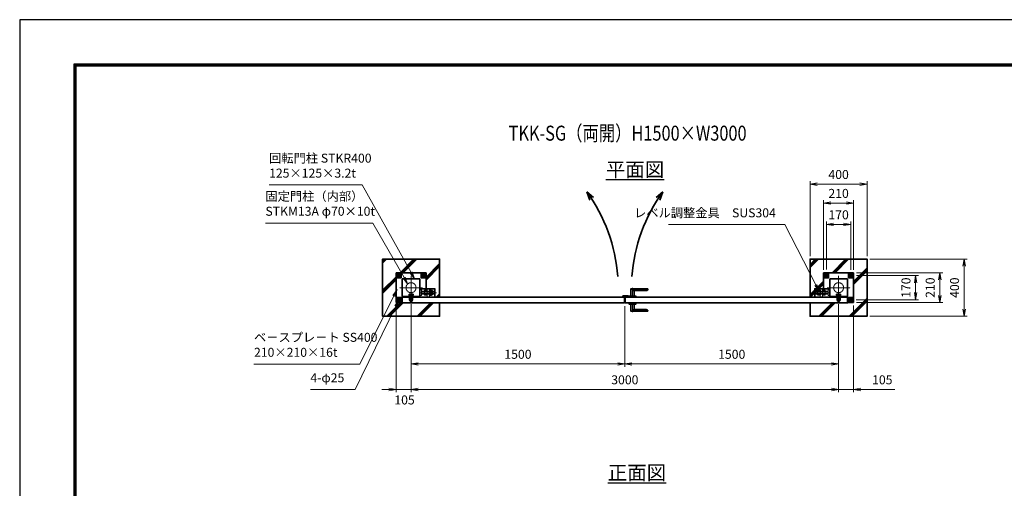
# Model space of a CAD drawing. Units: millimetres. Extents: x 0 to 12045, y 0 to 8400.
# Drawn here: x 0 to 6909, y 5113 to 8400 of the extents above; entities that cross this region are included whole.
import ezdxf
from ezdxf.enums import TextEntityAlignment as Align

# ---------------------------------------------------------------- set-up
doc = ezdxf.new("R2010")
doc.units = ezdxf.units.MM
doc.header["$PDMODE"] = 35
for name, pattern in [('AM_ISO02W050', [7.5, 6, -1.5]), ('AM_ISO02W050x2', [3.75, 3, -0.75]), ('AM_ISO08W050', [18, 12, -1.5, 3, -1.5]), ('AM_ISO08W050x2', [9, 6, -0.75, 1.5, -0.75])]:
    doc.linetypes.add(name, pattern=pattern)
for name, color, linetype, lineweight in [('AM_0N', 7, 'Continuous', 50), ('AM_3N', 6, 'AM_ISO02W050', 25), ('AM_4N', 4, 'Continuous', 25), ('AM_7N', 4, 'AM_ISO08W050', 25), ('ハッチング', 8, 'Continuous', 13), ('外形線', 7, 'Continuous', 35), ('寸法線', 4, 'Continuous', 18), ('文字', 254, 'Continuous', 25), ('細線', 2, 'Continuous', 35), ('軸線', 200, 'AM_ISO08W050', 15), ('隠れ線', 140, 'AM_ISO02W050', 18)]:
    doc.layers.add(name, color=color, linetype=linetype, lineweight=lineweight)
doc.layers.add('D-TTL', color=2, linetype='Continuous')
doc.layers.add('ねじ', color=8, linetype='Continuous')
doc.styles.add('ACISOTS', font='simplex.shx', dxfattribs={"width": 0.8, "bigfont": 'bigfont.shx'})
doc.styles.get("Standard").update_dxf_attribs({"font": 'romans.shx', "width": 0.8, "bigfont": 'bigfont.shx'})
doc.dimstyles.new('AM_ISO$0', dxfattribs={"dimtxt": 3.15, "dimasz": 2.5, "dimexe": 1, "dimexo": 1, "dimgap": 1.4, "dimtad": 1, "dimdsep": 46, "dimtxsty": 'ACISOTS', "dimblk": 'OPEN', "dimcen": 0, "dimclrd": 256, "dimclre": 256, "dimclrt": 254, "dimazin": 2, "dimtp": 0.1, "dimtm": 0.1, "dimtfac": 0.71, "dimtix": 1, "dimtmove": 1, "dimatfit": 3, "dimldrblk": 'OPEN', "dimfxl": 1, "dimlwd": -1, "dimlwe": -1, "dimarcsym": 0})

# ---------------------------------------------------------------- blocks, each defined once
blk = doc.blocks.new('_Open')
at = {"color": 0, "linetype": 'ByBlock', "lineweight": -2}
for p, q in [((-1, 0.17), (0, 0)), ((-1, -0.17), (0, 0)), ((0, 0), (-1, 0))]:
    blk.add_line(p, q, dxfattribs=at)
blk = doc.blocks.new('*D57')
at = {"layer": 'Defpoints', "color": 0}
for p in [(5851, 7113.9), (5641, 6625.4), (5851, 6625.4)]:
    blk.add_point(p, dxfattribs=at)
at = {"layer": '寸法線'}
for p, q in [((5641, 6645.4), (5641, 7133.9)), ((5851, 6645.4), (5851, 7133.9)), ((5691, 7113.9), (5801, 7113.9))]:
    blk.add_line(p, q, dxfattribs=at)
at = {"layer": '寸法線', "xscale": 50, "yscale": 50, "zscale": 50, "rotation": 180}
blk.add_blockref('_Open', (5641, 7113.9), dxfattribs=at)
at = {"layer": '寸法線', "xscale": 50, "yscale": 50, "zscale": 50}
blk.add_blockref('_Open', (5851, 7113.9), dxfattribs=at)
at = {"layer": '寸法線', "color": 254, "insert": (5746, 7173.4), "char_height": 63, "attachment_point": 5, "style": 'ACISOTS'}
blk.add_mtext('210', dxfattribs=at)
blk = doc.blocks.new('*D58')
at = {"layer": 'Defpoints', "color": 0}
for p in [(5850.4, 6605.4), (6286.4, 6605.4), (5849.4, 6435.4)]:
    blk.add_point(p, dxfattribs=at)
at = {"layer": '寸法線'}
for p, q in [((5870.4, 6605.4), (6306.4, 6605.4)), ((6286.4, 6435.4), (6286.4, 6605.4)), ((6286.4, 6555.4), (6286.4, 6505.4)), ((6286.4, 6485.4), (6286.4, 6535.4)), ((5869.4, 6435.4), (6306.4, 6435.4))]:
    blk.add_line(p, q, dxfattribs=at)
at = {"layer": '寸法線', "xscale": 50, "yscale": 50, "zscale": 50}
for p, rotation in [((6286.4, 6605.4), 90), ((6286.4, 6435.4), 270)]:
    blk.add_blockref('_Open', p, dxfattribs=dict(at, rotation=rotation))
at = {"layer": '寸法線', "color": 254, "insert": (6226.9, 6520.4), "char_height": 63, "attachment_point": 5, "rotation": 90, "style": 'ACISOTS'}
blk.add_mtext('170', dxfattribs=at)
blk = doc.blocks.new('*D59')
at = {"layer": 'Defpoints', "color": 0}
for p in [(5851, 6625.4), (6456.4, 6625.4), (5851, 6415.4)]:
    blk.add_point(p, dxfattribs=at)
at = {"layer": '寸法線'}
for p, q in [((5871, 6625.4), (6476.4, 6625.4)), ((6456.4, 6465.4), (6456.4, 6575.4)), ((5871, 6415.4), (6476.4, 6415.4))]:
    blk.add_line(p, q, dxfattribs=at)
at = {"layer": '寸法線', "xscale": 50, "yscale": 50, "zscale": 50}
for p, rotation in [((6456.4, 6625.4), 90), ((6456.4, 6415.4), 270)]:
    blk.add_blockref('_Open', p, dxfattribs=dict(at, rotation=rotation))
at = {"layer": '寸法線', "color": 254, "insert": (6396.9, 6520.4), "char_height": 63, "attachment_point": 5, "rotation": 90, "style": 'ACISOTS'}
blk.add_mtext('210', dxfattribs=at)
blk = doc.blocks.new('*D62')
at = {"layer": 'Defpoints', "color": 0}
for p in [(5661, 6963.9), (5661, 6627), (5831, 6624.8)]:
    blk.add_point(p, dxfattribs=at)
at = {"layer": '寸法線'}
for p, q in [((5661, 6647), (5661, 6983.9)), ((5831, 6644.8), (5831, 6983.9)), ((5831, 6963.9), (5661, 6963.9)), ((5711, 6963.9), (5761, 6963.9)), ((5781, 6963.9), (5731, 6963.9))]:
    blk.add_line(p, q, dxfattribs=at)
at = {"layer": '寸法線', "xscale": 50, "yscale": 50, "zscale": 50, "rotation": 180}
blk.add_blockref('_Open', (5661, 6963.9), dxfattribs=at)
at = {"layer": '寸法線', "xscale": 50, "yscale": 50, "zscale": 50}
blk.add_blockref('_Open', (5831, 6963.9), dxfattribs=at)
at = {"layer": '寸法線', "color": 254, "insert": (5746, 7023.4), "char_height": 63, "attachment_point": 5, "style": 'ACISOTS'}
blk.add_mtext('170', dxfattribs=at)
blk = doc.blocks.new('fffafafa')
at = {"layer": '外形線'}
for p, q in [((-23.7, 0), (23.7, 0)), ((-12, 0), (-12, 49)), ((-11, 50), (107, 50)), ((108.00003, 45), (0, 45)), ((12, 38), (95.875324, 38)), ((12, 38), (12, 0)), ((108.00003, 45), (108, 49)), ((-24, -8), (-24, -0.3)), ((-24, -8), (24, -8)), ((24, -8), (24, -0.3))]:
    blk.add_line(p, q, dxfattribs=at)
for centre, radius, start, end in [((-23.7, -0.3), 0.3, 90, 180), ((-11, 49), 1, 90, 180), ((12.124695, 51.999451), 14, 209.99736, 269.4896850001), ((23.7, -0.3), 0.3, 0, 90), ((95.875324, 51.999444), 14, 270, 330.0026249999), ((107, 49), 1, 0, 90)]:
    blk.add_arc(centre, radius, start, end, dxfattribs=at)
at = {"layer": '軸線'}
blk.add_line((0, -8), (0, 57.75578), dxfattribs=at)
blk = doc.blocks.new('PROFSP004L9486')
at = {"layer": 'ねじ'}
for p, q in [((3.1, 7), (0.6, 8)), ((3.1, 7), (40, 7)), ((3.1, -7), (0.6, -8)), ((3.1, -7), (40, -7))]:
    blk.add_line(p, q, dxfattribs=at)
at = {"layer": '外形線'}
for p, q in [((-10, 12), (-8.9, 13.9)), ((-10, 0), (-10, 12)), ((-10, 0), (-10, -12)), ((-8.9, 13.9), (-0.8, 13.9)), ((-0.8, 6.9), (-8.9, 6.9)), ((-0.8, 13.9), (-0.8, 0)), ((-0.8, 11.2), (0, 11.2)), ((-0.8, -13.9), (-0.8, 0)), ((0, 11.2), (0, 0)), ((0, -11.2), (0, 0)), ((0.6, 8), (39, 8)), ((3.1, 8), (3.1, 0)), ((3.1, -8), (3.1, 0)), ((39, 8), (39, 0)), ((39, 8), (40, 7)), ((39, -8), (39, 0)), ((40, 7), (40, 0)), ((40, -7), (40, 0)), ((-10, -12), (-8.9, -13.9)), ((-0.8, -6.9), (-8.9, -6.9)), ((-8.9, -13.9), (-0.8, -13.9)), ((-0.8, -11.2), (0, -11.2)), ((0.6, -8), (39, -8)), ((39, -8), (40, -7))]:
    blk.add_line(p, q, dxfattribs=at)
for centre, radius, start, end in [((-3.9, 10.4), 6.13, 145.61587, 214.38413), ((12.9, 0), 22.9, 162.41211, 197.58789), ((0.6, 8.6), 0.6, 180, 270), ((-3.9, -10.4), 6.13, 145.61587, 214.38413), ((0.6, -8.6), 0.6, 90, 180)]:
    blk.add_arc(centre, radius, start, end, dxfattribs=at)
at = {"layer": '軸線'}
blk.add_line((-12, 0), (42, 0), dxfattribs=at)
blk = doc.blocks.new('PROFSP004KSH16')
at = {"layer": '外形線'}
for p, q in [((0.2, 13), (0, 9.3)), ((0, 9.3), (0, 0)), ((0, 0.7), (5, 1.3)), ((0, -9.3), (0, 0)), ((0, -0.7), (5, 0)), ((0.6, 13.4), (0.2, 13)), ((2.5, 13.4), (0.6, 13.4)), ((0.6, 13.4), (0.6, 0.7)), ((4.4, 13.4), (2.5, 13.4)), ((4.8, 13), (4.4, 13.4)), ((4.4, 13.4), (4.4, 1.2)), ((5, 9.3), (4.8, 13)), ((5, 9.3), (5, 0)), ((5, -9.3), (5, 0)), ((0.2, -13), (0, -9.3)), ((0.6, -13.4), (0.2, -13)), ((0.6, -13.4), (0.6, -0.6)), ((2.5, -13.4), (0.6, -13.4)), ((4.4, -13.4), (2.5, -13.4)), ((4.4, -13.4), (4.4, -0.1)), ((4.8, -13), (4.4, -13.4)), ((5, -9.3), (4.8, -13))]:
    blk.add_line(p, q, dxfattribs=at)
blk = doc.blocks.new('PROFSP004K8916')
at = {"layer": '外形線'}
for p, q in [((3, 15), (0, 15)), ((0, 15), (0, -15)), ((3, -15), (3, 15)), ((0, -15), (3, -15))]:
    blk.add_line(p, q, dxfattribs=at)
blk = doc.blocks.new('*U13')
at = {"layer": 'AM_0N'}
for p, q in [((-85, 95.4), (-94, 90.2)), ((-94, 90.2), (-94, 79.8)), ((-94, 79.8), (-85, 74.6)), ((-76, 90.2), (-85, 95.4)), ((-85, 74.6), (-76, 79.8)), ((-76, 79.8), (-76, 90.2))]:
    blk.add_line(p, q, dxfattribs=at)
for radius in [9, 5.05]:
    blk.add_circle((-85, 85), radius, dxfattribs=at)
at = {"layer": 'AM_4N'}
blk.add_arc((-85, 85), 6, 260, 170, dxfattribs=at)
at = {"layer": 'AM_7N', "color": 6, "linetype": 'AM_ISO08W050x2', "lineweight": 18}
for p, q in [((-96.4, 85), (-73.6, 85)), ((-85, 96.4), (-85, 73.6))]:
    blk.add_line(p, q, dxfattribs=at)
blk = doc.blocks.new('*U14')
at = {"layer": 'AM_0N'}
for p, q in [((85, 95.4), (76, 90.2)), ((76, 90.2), (76, 79.8)), ((76, 79.8), (85, 74.6)), ((94, 90.2), (85, 95.4)), ((85, 74.6), (94, 79.8)), ((94, 79.8), (94, 90.2))]:
    blk.add_line(p, q, dxfattribs=at)
for radius in [9, 5.05]:
    blk.add_circle((85, 85), radius, dxfattribs=at)
at = {"layer": 'AM_4N'}
blk.add_arc((85, 85), 6, 260, 170, dxfattribs=at)
at = {"layer": 'AM_7N', "color": 6, "linetype": 'AM_ISO08W050x2', "lineweight": 18}
for p, q in [((73.6, 85), (96.4, 85)), ((85, 96.4), (85, 73.6))]:
    blk.add_line(p, q, dxfattribs=at)
blk = doc.blocks.new('*U15')
at = {"layer": 'AM_0N'}
for p, q in [((85, -74.6), (76, -79.8)), ((76, -79.8), (76, -90.2)), ((76, -90.2), (85, -95.4)), ((94, -79.8), (85, -74.6)), ((85, -95.4), (94, -90.2)), ((94, -90.2), (94, -79.8))]:
    blk.add_line(p, q, dxfattribs=at)
for radius in [9, 5.05]:
    blk.add_circle((85, -85), radius, dxfattribs=at)
at = {"layer": 'AM_4N'}
blk.add_arc((85, -85), 6, 260, 170, dxfattribs=at)
at = {"layer": 'AM_7N', "color": 6, "linetype": 'AM_ISO08W050x2', "lineweight": 18}
for p, q in [((73.6, -85), (96.4, -85)), ((85, -73.6), (85, -96.4))]:
    blk.add_line(p, q, dxfattribs=at)
blk = doc.blocks.new('A$C349E2BCA')
at = {"layer": '外形線'}
for p, q in [((67.8, 29.1), (-37.2, 29.1)), ((-37.2, 29.1), (-37.2, -29.4)), ((-35.7, -30.9), (67.8, -30.9))]:
    blk.add_line(p, q, dxfattribs=at)
blk.add_lwpolyline([(67.8, -30.9), (67.8, 29.1), (-37.2, 29.1)], dxfattribs=at)
blk.add_arc((-35.7, -29.4), 1.5, 180, 270, dxfattribs=at)
at = {"layer": '隠れ線'}
for p, q in [((-35.7, 29.1), (-35.7, -29.4)), ((-35.7, -29.4), (67.8, -29.4))]:
    blk.add_line(p, q, dxfattribs=at)
blk = doc.blocks.new('*U16')
at = {"layer": 'AM_3N', "color": 140, "linetype": 'AM_ISO02W050x2'}
for p, q in [((-83.7, 17.3), (-85, 15)), ((-85, 15), (-85, -15)), ((-67.3, 17.3), (-83.7, 17.3)), ((-67.3, 8.7), (-83.7, 8.7)), ((-67.3, 17.3), (-66, 15)), ((-66, 15), (-66, -15)), ((-83.7, -17.3), (-85, -15)), ((-67.3, -8.7), (-83.7, -8.7)), ((-67.3, -17.3), (-83.7, -17.3)), ((-67.3, -17.3), (-66, -15))]:
    blk.add_line(p, q, dxfattribs=at)
at = {"layer": 'AM_3N', "color": 140, "linetype": 'AM_ISO02W050x2', "extrusion": (0, 0, -1)}
for centre, radius, start, end in [((77.3, 13), 7.66, 325.56153, 25.56153), ((56.4, 0), 28.6, 342.38303, 17.61697), ((73.7, 13), 7.66, 154.43847, 214.43847), ((94.6, 0), 28.6, 162.38303, 197.61697), ((77.3, -13), 7.66, 334.43847, 34.43847), ((73.7, -13), 7.66, 145.56153, 205.56153)]:
    blk.add_arc(centre, radius, start, end, dxfattribs=at)
blk = doc.blocks.new('*U17')
at = {"layer": '隠れ線', "linetype": 'AM_ISO02W050x2'}
for p, q in [((-48.7, 17.3), (-50, 15)), ((-50, 15), (-50, -15)), ((-32.3, 17.3), (-48.7, 17.3)), ((-32.3, 8.7), (-48.7, 8.7)), ((-32.3, 17.3), (-31, 15)), ((-31, 15), (-31, -15)), ((-48.7, -17.3), (-50, -15)), ((-32.3, -8.7), (-48.7, -8.7)), ((-32.3, -17.3), (-48.7, -17.3)), ((-32.3, -17.3), (-31, -15))]:
    blk.add_line(p, q, dxfattribs=at)
at = {"layer": '隠れ線', "linetype": 'AM_ISO02W050x2', "extrusion": (0, 0, -1)}
for centre, radius, start, end in [((42.3, 13), 7.66, 325.56153, 25.56153), ((21.4, 0), 28.6, 342.38303, 17.61697), ((38.7, 13), 7.66, 154.43847, 214.43847), ((59.6, 0), 28.6, 162.38303, 197.61697), ((42.3, -13), 7.66, 334.43847, 34.43847), ((38.7, -13), 7.66, 145.56153, 205.56153)]:
    blk.add_arc(centre, radius, start, end, dxfattribs=at)
blk = doc.blocks.new('dgdgagagd')
at = {"layer": '軸線'}
blk.add_line((4.5, 0), (-117, 0), dxfattribs=at)
at = {"layer": '隠れ線'}
for p, q in [((-98.8, 10), (-100, 8.8)), ((-10, 8.8), (-100, 8.8)), ((-100, 8.8), (-100, 0)), ((-100, -8.8), (-100, 0)), ((-98.8, 10), (-98.8, 0)), ((-10, 10), (-98.8, 10)), ((-98.8, -10), (-98.8, 0)), ((-66, 25), (-66, -31.5)), ((-66, 25), (-50, 25)), ((-50, 25), (-50, -31.5)), ((-10, 20), (-10, -20)), ((0, 20), (-10, 20)), ((-10, -8.8), (-100, -8.8)), ((-98.8, -10), (-100, -8.8)), ((-10, -10), (-98.8, -10)), ((-10, -20), (0, -20))]:
    blk.add_line(p, q, dxfattribs=at)
at = {"layer": 'AM_3N'}
blk.add_blockref('*U16', (0, 0), dxfattribs=at)
at = {"layer": '隠れ線'}
blk.add_blockref('*U17', (0, 0), dxfattribs=at)
blk = doc.blocks.new('fffjgkkhk')
at = {"layer": '外形線'}
for p, q in [((105, 105), (-105, 105)), ((-105, 105), (-105, -7)), ((105, 105), (105, -105)), ((62.5, 62.5), (-62.5, 62.5)), ((-62.5, 62.5), (-62.5, -62.5)), ((62.5, -62.5), (62.5, 62.5)), ((-62.5, -62.5), (62.5, -62.5)), ((-18, -67), (-18, -62.5)), ((18, -67), (18, -62.5)), ((105, -105), (62.5, -105))]:
    blk.add_line(p, q, dxfattribs=at)
for points in [[(-100, 70), (-70, 70), (-70, 100), (-100, 100)], [(70, 70), (100, 70), (100, 100), (70, 100)], [(70, -100), (100, -100), (100, -70), (70, -70)]]:
    blk.add_lwpolyline(points, close=True, dxfattribs=at)
at = {"layer": '軸線'}
for p, q in [((0, 82.1), (0, -82.1)), ((-81.2, 0), (81.2, 0))]:
    blk.add_line(p, q, dxfattribs=at)
at = {"layer": '隠れ線'}
for p, q in [((-13, -87.5), (-13, -67)), ((-8, -87.5), (-8, -62.5)), ((-6, -87.5), (-6, -62.5)), ((6, -87.5), (6, -62.5)), ((8, -87.5), (8, -62.5)), ((13, -87.5), (13, -67)), ((13, -87.5), (-13, -87.5))]:
    blk.add_line(p, q, dxfattribs=at)
for centre, radius in [((-85, 85), 12.5), ((85, 85), 12.5), ((0, 0), 35), ((85, -85), 12.5)]:
    blk.add_circle(centre, radius, dxfattribs=at)
for name, p, zscale, rotation in [('PROFSP004K8916', (0, -62.5), 0.7000000000000001, 90), ('PROFSP004L9486', (0, -54.5), 0.6000000000000001, 270), ('PROFSP004KSH16', (0, -59.5), 0.7000000000000001, 90)]:
    blk.add_blockref(name, p, dxfattribs=dict(zscale=zscale, rotation=rotation))
at = {"layer": 'AM_0N'}
for name in ['*U13', '*U14', '*U15']:
    blk.add_blockref(name, (0, 0), dxfattribs=at)
at = {"layer": '外形線'}
blk.add_blockref('dgdgagagd', (-62.5, -35.5), dxfattribs=at)
at = {"layer": '外形線', "xscale": -1, "rotation": 180}
blk.add_blockref('A$C349E2BCA', (-130.3, -37.9), dxfattribs=at)
blk = doc.blocks.new('*D63')
at = {"layer": 'Defpoints', "color": 0}
for p in [(4246, 6411.4), (5746, 6423.8), (5746, 5985.4)]:
    blk.add_point(p, dxfattribs=at)
at = {"layer": '寸法線'}
for p, q in [((4246, 6391.4), (4246, 5965.4)), ((5746, 6403.8), (5746, 5965.4)), ((4296, 5985.4), (5696, 5985.4))]:
    blk.add_line(p, q, dxfattribs=at)
at = {"layer": '寸法線', "xscale": 50, "yscale": 50, "zscale": 50, "rotation": 180}
blk.add_blockref('_Open', (4246, 5985.4), dxfattribs=at)
at = {"layer": '寸法線', "xscale": 50, "yscale": 50, "zscale": 50}
blk.add_blockref('_Open', (5746, 5985.4), dxfattribs=at)
at = {"layer": '寸法線', "color": 254, "insert": (4996, 6044.9), "char_height": 63, "attachment_point": 5, "style": 'ACISOTS'}
blk.add_mtext('1500', dxfattribs=at)
blk = doc.blocks.new('*D74')
at = {"layer": 'Defpoints', "color": 0}
for p in [(5746, 6423.8), (5851, 6415.4), (5851, 5806.3)]:
    blk.add_point(p, dxfattribs=at)
at = {"layer": '寸法線'}
for p, q in [((5746, 6403.8), (5746, 5786.3)), ((5851, 6395.4), (5851, 5786.3)), ((5696, 5806.3), (5646, 5806.3)), ((5746, 5806.3), (5851, 5806.3)), ((5746, 5806.3), (5851, 5806.3)), ((6140.4, 5806.3), (5851, 5806.3)), ((5901, 5806.3), (5951, 5806.3))]:
    blk.add_line(p, q, dxfattribs=at)
at = {"layer": '寸法線', "xscale": 50, "yscale": 50, "zscale": 50}
blk.add_blockref('_Open', (5746, 5806.3), dxfattribs=at)
at = {"layer": '寸法線', "xscale": 50, "yscale": 50, "zscale": 50, "rotation": 180}
blk.add_blockref('_Open', (5851, 5806.3), dxfattribs=at)
at = {"layer": '寸法線', "color": 254, "insert": (6052.4, 5865.8), "char_height": 63, "attachment_point": 5, "style": 'ACISOTS'}
blk.add_mtext('105', dxfattribs=at)
blk = doc.blocks.new('*D52')
at = {"layer": 'Defpoints', "color": 0}
for p in [(2746, 6423.8), (4246, 6411.4), (4246, 5985.4)]:
    blk.add_point(p, dxfattribs=at)
at = {"layer": '寸法線'}
for p, q in [((2746, 6403.8), (2746, 5965.4)), ((4246, 6391.4), (4246, 5965.4)), ((2796, 5985.4), (4196, 5985.4))]:
    blk.add_line(p, q, dxfattribs=at)
at = {"layer": '寸法線', "xscale": 50, "yscale": 50, "zscale": 50, "rotation": 180}
blk.add_blockref('_Open', (2746, 5985.4), dxfattribs=at)
at = {"layer": '寸法線', "xscale": 50, "yscale": 50, "zscale": 50}
blk.add_blockref('_Open', (4246, 5985.4), dxfattribs=at)
at = {"layer": '寸法線', "color": 254, "insert": (3496, 6044.9), "char_height": 63, "attachment_point": 5, "style": 'ACISOTS'}
blk.add_mtext('1500', dxfattribs=at)
blk = doc.blocks.new('*D53')
at = {"layer": 'Defpoints', "color": 0}
for p in [(2746, 6423.8), (5746, 6423.8), (5746, 5806.3)]:
    blk.add_point(p, dxfattribs=at)
at = {"layer": '寸法線'}
for p, q in [((2746, 6403.8), (2746, 5786.3)), ((5746, 6403.8), (5746, 5786.3)), ((2796, 5806.3), (5696, 5806.3))]:
    blk.add_line(p, q, dxfattribs=at)
at = {"layer": '寸法線', "xscale": 50, "yscale": 50, "zscale": 50, "rotation": 180}
blk.add_blockref('_Open', (2746, 5806.3), dxfattribs=at)
at = {"layer": '寸法線', "xscale": 50, "yscale": 50, "zscale": 50}
blk.add_blockref('_Open', (5746, 5806.3), dxfattribs=at)
at = {"layer": '寸法線', "color": 254, "insert": (4246, 5865.8), "char_height": 63, "attachment_point": 5, "style": 'ACISOTS'}
blk.add_mtext('3000', dxfattribs=at)
blk = doc.blocks.new('*D67')
at = {"layer": 'Defpoints', "color": 0}
for p in [(2641, 6415.4), (2746, 6423.8), (2746, 5806.3)]:
    blk.add_point(p, dxfattribs=at)
at = {"layer": '寸法線'}
for p, q in [((2641, 6395.4), (2641, 5786.3)), ((2746, 6403.8), (2746, 5786.3)), ((2591, 5806.3), (2541, 5806.3)), ((2641, 5806.3), (2746, 5806.3)), ((2796, 5806.3), (2846, 5806.3))]:
    blk.add_line(p, q, dxfattribs=at)
at = {"layer": '寸法線', "xscale": 50, "yscale": 50, "zscale": 50}
blk.add_blockref('_Open', (2641, 5806.3), dxfattribs=at)
at = {"layer": '寸法線', "xscale": 50, "yscale": 50, "zscale": 50, "rotation": 180}
blk.add_blockref('_Open', (2746, 5806.3), dxfattribs=at)
at = {"layer": '寸法線', "color": 254, "insert": (2700.2, 5724.6), "char_height": 63, "attachment_point": 5, "style": 'ACISOTS'}
blk.add_mtext('105', dxfattribs=at)
blk = doc.blocks.new('*S19')
at = {"layer": '寸法線'}
for p, q in [((-143973.7, 2902624.6), (-143320.3, 2902624.6)), ((-143320.3, 2902624.6), (-142977.7, 2902010))]:
    blk.add_line(p, q, dxfattribs=at)
at = {"layer": '寸法線', "linetype": 'Continuous'}
for p, q in [((-142985, 2902005.9), (-142953.4, 2901966.3)), ((-142977.7, 2902010), (-142953.4, 2901966.3)), ((-142953.4, 2901966.3), (-142970.4, 2902014.1))]:
    blk.add_line(p, q, dxfattribs=at)
at = {"layer": '寸法線', "color": 254, "insert": (-143973.7, 2902656.1), "char_height": 63, "attachment_point": 7, "style": 'ACISOTS'}
blk.add_mtext('回転門柱 STKR400\\P125×125×3.2t', dxfattribs=at)
blk = doc.blocks.new('*S20')
at = {"layer": '寸法線'}
for p, q in [((-143999.6, 2902357.1), (-143245.4, 2902357.1)), ((-143245.4, 2902357.1), (-143026.5, 2901974.1))]:
    blk.add_line(p, q, dxfattribs=at)
at = {"layer": '寸法線', "linetype": 'Continuous'}
for p, q in [((-143033.7, 2901970), (-143001.7, 2901930.7)), ((-143026.5, 2901974.1), (-143001.7, 2901930.7)), ((-143001.7, 2901930.7), (-143019.3, 2901978.3))]:
    blk.add_line(p, q, dxfattribs=at)
at = {"layer": '寸法線', "color": 254, "insert": (-143999.6, 2902388.6), "char_height": 63, "attachment_point": 7, "style": 'ACISOTS'}
blk.add_mtext('固定門柱（内部）\\PSTKM13A φ70×10t', dxfattribs=at)
blk = doc.blocks.new('*S21')
at = {"layer": '寸法線'}
for p, q in [((-143337.5, 2901367.8), (-143097.7, 2901846.1)), ((-144079.7, 2901367.8), (-143337.5, 2901367.8))]:
    blk.add_line(p, q, dxfattribs=at)
at = {"layer": '寸法線', "linetype": 'Continuous'}
for p, q in [((-143075.3, 2901890.8), (-143105.2, 2901849.9)), ((-143097.7, 2901846.1), (-143075.3, 2901890.8)), ((-143090.3, 2901842.4), (-143075.3, 2901890.8))]:
    blk.add_line(p, q, dxfattribs=at)
at = {"layer": '寸法線', "color": 254, "insert": (-144079.7, 2901399.3), "char_height": 63, "attachment_point": 7, "style": 'ACISOTS'}
blk.add_mtext('ベ－スプレ－ト SS400\\P210×210×16t', dxfattribs=at)
blk = doc.blocks.new('*S22')
at = {"layer": '寸法線'}
for p, q in [((-143368.7, 2901189), (-143084.5, 2901773.8)), ((-143684.2, 2901189), (-143368.7, 2901189))]:
    blk.add_line(p, q, dxfattribs=at)
at = {"layer": '寸法線', "linetype": 'Continuous'}
for p, q in [((-143062.7, 2901818.8), (-143092, 2901777.5)), ((-143084.5, 2901773.8), (-143062.7, 2901818.8)), ((-143077, 2901770.2), (-143062.7, 2901818.8))]:
    blk.add_line(p, q, dxfattribs=at)
at = {"layer": '寸法線', "color": 254, "insert": (-143684.2, 2901220.5), "char_height": 63, "attachment_point": 7, "style": 'ACISOTS'}
blk.add_mtext('4-φ25', dxfattribs=at)
blk = doc.blocks.new('*S30')
at = {"layer": '寸法線'}
for p, q in [((-141172.4, 2902346.1), (-140354.9, 2902346.1)), ((-140354.9, 2902346.1), (-140138, 2901922.8))]:
    blk.add_line(p, q, dxfattribs=at)
at = {"layer": '寸法線', "linetype": 'Continuous'}
for p, q in [((-140145.4, 2901919), (-140115.2, 2901878.3)), ((-140138, 2901922.8), (-140115.2, 2901878.3)), ((-140115.2, 2901878.3), (-140130.6, 2901926.6))]:
    blk.add_line(p, q, dxfattribs=at)
at = {"layer": '寸法線', "color": 254, "insert": (-140417.9, 2902377.6), "char_height": 63, "attachment_point": 9, "style": 'ACISOTS'}
blk.add_mtext('レベル調整金具\u3000SUS304', dxfattribs=at)
blk = doc.blocks.new('*D65')
at = {"layer": 'Defpoints', "color": 0}
for p in [(5946, 7246.6), (5546, 6720.4), (5946, 6720.4)]:
    blk.add_point(p, dxfattribs=at)
at = {"layer": '寸法線'}
for p, q in [((5546, 6740.4), (5546, 7266.6)), ((5946, 6740.4), (5946, 7266.6)), ((5596, 7246.6), (5896, 7246.6))]:
    blk.add_line(p, q, dxfattribs=at)
at = {"layer": '寸法線', "xscale": 50, "yscale": 50, "zscale": 50, "rotation": 180}
blk.add_blockref('_Open', (5546, 7246.6), dxfattribs=at)
at = {"layer": '寸法線', "xscale": 50, "yscale": 50, "zscale": 50}
blk.add_blockref('_Open', (5946, 7246.6), dxfattribs=at)
at = {"layer": '寸法線', "color": 254, "insert": (5746, 7306.1), "char_height": 63, "attachment_point": 5, "style": 'ACISOTS'}
blk.add_mtext('400', dxfattribs=at)
blk = doc.blocks.new('*D66')
at = {"layer": 'Defpoints', "color": 0}
for p in [(5946, 6720.4), (5946, 6320.4), (6627.1, 6320.4)]:
    blk.add_point(p, dxfattribs=at)
at = {"layer": '寸法線'}
for p, q in [((5966, 6720.4), (6647.1, 6720.4)), ((6627.1, 6670.4), (6627.1, 6370.4)), ((5966, 6320.4), (6647.1, 6320.4))]:
    blk.add_line(p, q, dxfattribs=at)
at = {"layer": '寸法線', "xscale": 50, "yscale": 50, "zscale": 50}
for p, rotation in [((6627.1, 6720.4), 90), ((6627.1, 6320.4), 270)]:
    blk.add_blockref('_Open', p, dxfattribs=dict(at, rotation=rotation))
at = {"layer": '寸法線', "color": 254, "insert": (6567.6, 6520.4), "char_height": 63, "attachment_point": 5, "rotation": 90, "style": 'ACISOTS'}
blk.add_mtext('400', dxfattribs=at)

msp = doc.modelspace()

# ---------------------------------------------------------------- hatches: boundary and pattern name
at = {"layer": 'ハッチング', "lineweight": 13}
h = msp.add_hatch(dxfattribs=at)
h.set_pattern_fill('JIS_RC_10', color=256, scale=15)
h.set_pattern_definition([(45, (1371.5, -2096.97), (-106.066, 106.066), []), (45, (1382.38, -2096.97), (-106.066, 106.066), []), (45, (1393.25, -2096.97), (-106.066, 106.066), [])])
edge = h.paths.add_edge_path()
edge.add_ellipse((2853.664, 6475.064), major_axis=(3.253, 3.253), ratio=1, start_angle=289.384158, end_angle=315, ccw=False)
edge.add_line((2857.812, 6473.076), (2858.264, 6473.859))
edge.add_line((2858.264, 6473.859), (2858.264, 6476.859))
edge.add_line((2858.264, 6476.859), (2861.964, 6476.859))
edge.add_line((2861.964, 6476.859), (2863.464, 6478.359))
edge.add_line((2863.464, 6478.359), (2863.464, 6487.359))
edge.add_line((2863.464, 6487.359), (2861.964, 6488.859))
edge.add_line((2861.964, 6488.859), (2858.264, 6488.859))
edge.add_line((2858.264, 6488.859), (2858.264, 6493.251))
edge.add_line((2858.264, 6493.251), (2852.864, 6493.251))
edge.add_line((2852.864, 6493.251), (2850.964, 6493.251))
edge.add_line((2850.964, 6493.251), (2850.964, 6625.359))
edge.add_line((2850.964, 6625.359), (2640.964, 6625.359))
edge.add_line((2640.964, 6625.359), (2640.964, 6415.359))
edge.add_line((2640.964, 6415.359), (2683.464, 6415.359))
edge.add_line((2683.464, 6415.359), (2683.464, 6413.359))
edge.add_line((2683.464, 6413.359), (2945.964, 6413.359))
edge.add_line((2945.964, 6413.359), (2945.964, 6320.359))
edge.add_line((2945.964, 6320.359), (2545.964, 6320.359))
edge.add_line((2545.964, 6320.359), (2545.964, 6720.359))
edge.add_line((2545.964, 6720.359), (2945.964, 6720.359))
edge.add_line((2945.964, 6720.359), (2945.964, 6453.359))
edge.add_line((2945.964, 6453.359), (2850.964, 6453.359))
edge.add_line((2850.964, 6453.359), (2850.964, 6472.466))
edge.add_line((2850.964, 6472.466), (2852.864, 6472.466))
edge.add_line((2852.864, 6472.466), (2857.6, 6472.466))
h = msp.add_hatch(dxfattribs=at)
h.set_pattern_fill('JIS_RC_10', color=256, scale=15)
h.set_pattern_definition([(45, (371.5, -2096.97), (-106.066, 106.066), []), (45, (382.38, -2096.97), (-106.066, 106.066), []), (45, (393.25, -2096.97), (-106.066, 106.066), [])])
edge = h.paths.add_edge_path()
edge.add_ellipse((5638.265, 6475.064), major_axis=(-3.253, 3.253), ratio=1, start_angle=45, end_angle=70.615842)
edge.add_line((5634.116, 6473.076), (5633.664, 6473.859))
edge.add_line((5633.664, 6473.859), (5633.664, 6476.859))
edge.add_line((5633.664, 6476.859), (5629.964, 6476.859))
edge.add_line((5629.964, 6476.859), (5628.464, 6478.359))
edge.add_line((5628.464, 6478.359), (5628.464, 6487.359))
edge.add_line((5628.464, 6487.359), (5629.964, 6488.859))
edge.add_line((5629.964, 6488.859), (5633.664, 6488.859))
edge.add_line((5633.664, 6488.859), (5633.664, 6493.251))
edge.add_line((5633.664, 6493.251), (5639.064, 6493.251))
edge.add_line((5639.064, 6493.251), (5640.964, 6493.251))
edge.add_line((5640.964, 6493.251), (5640.964, 6625.359))
edge.add_line((5640.964, 6625.359), (5850.964, 6625.359))
edge.add_line((5850.964, 6625.359), (5850.964, 6415.359))
edge.add_line((5850.964, 6415.359), (5808.464, 6415.359))
edge.add_line((5808.464, 6415.359), (5808.464, 6413.359))
edge.add_line((5808.464, 6413.359), (5545.964, 6413.359))
edge.add_line((5545.964, 6413.359), (5545.964, 6320.359))
edge.add_line((5545.964, 6320.359), (5945.964, 6320.359))
edge.add_line((5945.964, 6320.359), (5945.964, 6720.359))
edge.add_line((5945.964, 6720.359), (5545.964, 6720.359))
edge.add_line((5545.964, 6720.359), (5545.964, 6453.359))
edge.add_line((5545.964, 6453.359), (5640.964, 6453.359))
edge.add_line((5640.964, 6453.359), (5640.964, 6472.466))
edge.add_line((5640.964, 6472.466), (5639.064, 6472.466))
edge.add_line((5639.064, 6472.466), (5634.328, 6472.466))

# ---------------------------------------------------------------- linework, layer by layer
at = {"layer": 'D-TTL', "color": 7}
for points in [[(0, 0), (11880, 0), (11880, 8400), (0, 8400)], [(381.857, 8089.714), (11498.143, 8089.714), (11498.143, 311.143), (381.857, 311.143)], [(385.393, 8086.179), (11494.607, 8086.179), (11494.607, 314.679), (385.393, 314.679)], [(388.929, 8082.643), (11491.071, 8082.643), (11491.071, 318.214), (388.929, 318.214)], [(392.464, 8079.107), (11487.536, 8079.107), (11487.536, 321.75), (392.464, 321.75)], [(396, 8075.571), (11484, 8075.571), (11484, 325.286), (396, 325.286)]]:
    msp.add_lwpolyline(points, close=True, dxfattribs=at)
at = {"layer": '外形線'}
for points in [[(2945.964, 6453.359), (2945.964, 6720.359), (2545.964, 6720.359), (2545.964, 6320.359), (2945.964, 6320.359), (2945.964, 6413.359)], [(5545.964, 6453.359), (5545.964, 6720.359), (5945.964, 6720.359), (5945.964, 6320.359), (5545.964, 6320.359), (5545.964, 6413.359)]]:
    msp.add_lwpolyline(points, dxfattribs=at)
for points in [[(4243.464, 6453.359), (2683.464, 6453.359), (2683.464, 6413.359), (4243.464, 6413.359)], [(4270.464, 6457.859), (4232.464, 6457.859), (4232.464, 6462.359), (4270.464, 6462.359)], [(4248.464, 6453.359), (5808.464, 6453.359), (5808.464, 6413.359), (4248.464, 6413.359)], [(4270.464, 6457.859), (4251.464, 6457.859), (4251.464, 6453.359), (4270.464, 6453.359)]]:
    msp.add_lwpolyline(points, close=True, dxfattribs=at)
at = {"layer": '細線'}
for p, q in [((3979.163, 7193.424), (4027.224, 7152.156)), ((3979.163, 7193.424), (4000.151, 7133.655)), ((4512.765, 7193.424), (4464.704, 7152.156)), ((4512.765, 7193.424), (4491.777, 7133.655))]:
    msp.add_line(p, q, dxfattribs=at)
msp.add_lwpolyline([(4247.464, 6457.859), (4232.464, 6457.859), (4232.464, 6454.859), (4247.464, 6454.859)], close=True, dxfattribs=at)
for centre, start, end in [((3055.811, 6520.359), 3.8839457, 36.0896994), ((5436.117, 6520.359), 143.9103006, 176.1160543)]:
    msp.add_arc(centre, 1142.627, start, end, dxfattribs=at)
at = {"layer": '軸線'}
msp.add_line((4245.964, 6455.359), (4245.964, 6411.359), dxfattribs=at)

# ---------------------------------------------------------------- block references
at = {"layer": '外形線', "xscale": -1}
msp.add_blockref('fffjgkkhk', (2745.964, 6520.359), dxfattribs=at)
at = {"layer": '外形線'}
for name, p in [('fffjgkkhk', (5745.964, 6520.359)), ('fffafafa', (4299.464, 6461.359))]:
    msp.add_blockref(name, p, dxfattribs=at)
at = {"layer": '外形線', "xscale": -1, "rotation": 180}
msp.add_blockref('fffafafa', (4299.464, 6405.359), dxfattribs=at)
at = {"layer": '寸法線'}
for name in ['*S19', '*S20', '*S30', '*S21', '*S22']:
    msp.add_blockref(name, (145723.639, -2895383.463), dxfattribs=at)

# ---------------------------------------------------------------- texts
at = {"layer": '文字', "color": 254, "lineweight": 25, "width": 0.8}
msp.add_text('TKK-SG（両開）H1500×W3000', height=105, dxfattribs=at).set_placement((4265.442, 7551.585), align=Align.CENTER)
at = {"layer": '文字', "color": 254, "lineweight": 25, "char_height": 100, "width": 657.54514, "attachment_point": 1}
for s, insert in [('{\\L平面図}', (4113.354, 7399.079)), ('{\\L正面図}', (4126.57, 5272.511))]:
    msp.add_mtext(s, dxfattribs=dict(at, insert=insert))

# ---------------------------------------------------------------- dimensions: what is measured, and where the dimension line sits
at = {"layer": '寸法線'}
for base, p1, p2, override, picture, middle in [((5945.964, 7246.566), (5545.964, 6720.359), (5945.964, 6720.359), {"dimscale": 20, "dimpost": ''}, '*D65', (5745.964, 7306.066)), ((5850.964, 7113.85), (5640.964, 6625.359), (5850.964, 6625.359), {"dimscale": 20}, '*D57', (5745.964, 7173.35)), ((5660.964, 6963.85), (5830.964, 6624.806), (5660.964, 6626.978), {"dimscale": 20}, '*D62', (5745.964, 7023.35)), ((4245.964, 5985.445), (2745.964, 6423.828), (4245.964, 6411.359), {"dimscale": 20}, '*D52', (3495.964, 6044.945)), ((5745.964, 5806.289), (2745.964, 6423.828), (5745.964, 6423.828), {"dimscale": 20}, '*D53', (4245.964, 5865.789)), ((5745.964, 5985.445), (4245.964, 6411.359), (5745.964, 6423.828), {"dimscale": 20}, '*D63', (4995.964, 6044.945))]:
    dim = msp.add_linear_dim(base=base, p1=p1, p2=p2, dimstyle='AM_ISO$0', override=override, dxfattribs=at)
    dim.commit()
    dim.dimension.update_dxf_attribs({"geometry": picture, "text_midpoint": middle})
for base, p1, p2, override, picture, middle in [((6627.099, 6320.359), (5945.964, 6720.359), (5945.964, 6320.359), {"dimscale": 20, "dimpost": ''}, '*D66', (6567.599, 6520.359)), ((6286.382, 6605.359), (5849.449, 6435.359), (5850.412, 6605.359), {"dimscale": 20}, '*D58', (6226.882, 6520.359)), ((6456.382, 6625.359), (5850.964, 6415.359), (5850.964, 6625.359), {"dimscale": 20}, '*D59', (6396.882, 6520.359))]:
    dim = msp.add_linear_dim(base=base, p1=p1, p2=p2, angle=90, dimstyle='AM_ISO$0', override=override, dxfattribs=at)
    dim.commit()
    dim.dimension.update_dxf_attribs({"geometry": picture, "text_midpoint": middle})
for base, p1, p2, override, picture, middle in [((2745.964, 5806.289), (2640.964, 6415.359), (2745.964, 6423.828), {"dimscale": 20, "dimtmove": 2}, '*D67', (2700.182, 5724.617)), ((5850.964, 5806.289), (5745.964, 6423.828), (5850.964, 6415.359), {"dimscale": 20}, '*D74', (6052.388, 5847.476))]:
    dim = msp.add_linear_dim(base=base, p1=p1, p2=p2, dimstyle='AM_ISO$0', override=override, dxfattribs=at)
    dim.commit()
    dim.dimension.update_dxf_attribs({"geometry": picture, "text_midpoint": middle, "dimtype": 160})

doc.saveas('drawing.dxf')
